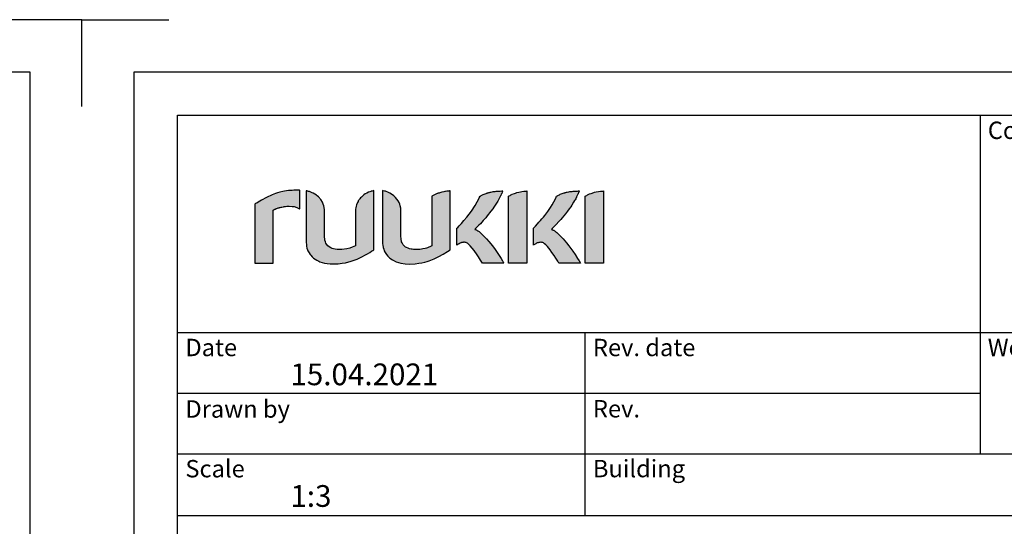
# Model space of a CAD drawing. Units: millimetres. Extents: x -846 to 16206, y -3343 to 6.
# Drawn here: x 5642 to 5983, y -548 to -373 of the extents above; entities that cross this region are included whole.
import ezdxf

# ---------------------------------------------------------------- set-up
doc = ezdxf.new("R2010")
doc.units = ezdxf.units.MM
doc.layers.get('0').update_dxf_attribs({"color": 1})
doc.layers.add('S-2_EN', color=7, linetype='Continuous')
doc.styles.get("Standard").update_dxf_attribs({"font": 'arial.ttf'})

# ---------------------------------------------------------------- blocks, each defined once
blk = doc.blocks.new('title_block_en')
at = {"linetype": 'ByBlock'}
h = blk.add_hatch(color=256, dxfattribs=at)
h.paths.add_polyline_path([(13.92, 269.77), (13.92, 262.97), (16.04, 262.97), (16.04, 269.09), (16.14, 269.14), (16.19, 269.16), (16.24, 269.18), (16.29, 269.21), (16.34, 269.23), (16.39, 269.25), (16.45, 269.27), (16.55, 269.31), (16.61, 269.33), (16.66, 269.34), (16.72, 269.36), (16.77, 269.37), (16.83, 269.39), (16.94, 269.42), (17.05, 269.44), (17.21, 269.47), (17.31, 269.49), (17.46, 269.51), (17.61, 269.52), (17.86, 269.52), (18.21, 269.5), (18.44, 269.48), (18.76, 269.39), (19.01, 269.28), (19.07, 269.24), (19.09, 269.24), (19.1, 269.24), (19.1, 269.24), (19.1, 271.36), (19.06, 271.37), (19.02, 271.37), (18.98, 271.37), (18.78, 271.37), (18.59, 271.37), (18.41, 271.37), (18.23, 271.36), (18.06, 271.35), (17.81, 271.33), (17.58, 271.3), (17.35, 271.27), (17.14, 271.22), (16.8, 271.15), (16.55, 271.07), (16.3, 270.99), (16.12, 270.92), (15.92, 270.85), (15.68, 270.74), (15.5, 270.66), (15.27, 270.54), (14.7, 270.23), (14.3, 270), (14.14, 269.9), (14.01, 269.83), (13.97, 269.8)])
h.paths.add_polyline_path([(19.85, 271.31), (19.85, 265.37), (19.86, 265.14), (19.88, 264.92), (19.93, 264.71), (19.99, 264.51), (20.04, 264.39), (20.1, 264.27), (20.17, 264.15), (20.28, 263.99), (20.36, 263.89), (20.53, 263.7), (20.68, 263.57), (20.89, 263.42), (21.05, 263.31), (21.29, 263.2), (21.41, 263.14), (21.67, 263.05), (21.93, 262.98), (22.26, 262.92), (22.6, 262.89), (23.09, 262.89), (23.52, 262.91), (24, 262.96), (24.37, 263.02), (25.03, 263.19), (25.72, 263.45), (26.26, 263.71), (26.68, 263.93), (26.89, 264.05), (27.17, 264.22), (27.37, 264.35), (27.51, 264.43), (27.62, 264.51), (27.65, 264.53), (27.65, 267.93), (27.65, 271.34), (27.55, 271.31), (27.44, 271.28), (27.33, 271.25), (27.28, 271.23), (27.18, 271.2), (27.03, 271.14), (26.84, 271.05), (26.65, 270.94), (26.48, 270.83), (26.4, 270.76), (26.28, 270.66), (26.2, 270.59), (26.09, 270.48), (26.02, 270.4), (25.96, 270.31), (25.9, 270.23), (25.84, 270.14), (25.82, 270.09), (25.74, 269.95), (25.65, 269.7), (25.6, 269.53), (25.57, 269.36), (25.54, 269.19), (25.53, 269.06), (25.53, 268.94), (25.53, 264.98), (25.34, 264.88), (25.13, 264.8), (24.87, 264.71), (24.54, 264.62), (23.93, 264.54), (23.72, 264.54), (23.41, 264.56), (23.17, 264.59), (22.99, 264.63), (22.82, 264.67), (22.67, 264.74), (22.47, 264.85), (22.33, 264.97), (22.18, 265.15), (22.11, 265.29), (22.05, 265.44), (22, 265.61), (21.98, 265.7), (21.97, 265.8), (21.96, 265.9), (21.96, 266.01), (21.96, 266.06), (21.96, 268.91), (21.95, 269.1), (21.91, 269.39), (21.87, 269.56), (21.81, 269.77), (21.7, 270.01), (21.53, 270.29), (21.43, 270.41), (21.37, 270.49), (21.26, 270.6), (21.1, 270.73), (21.01, 270.8), (20.84, 270.92), (20.66, 271.02), (20.51, 271.09), (20.36, 271.16), (20.21, 271.21), (20.11, 271.24), (20, 271.27), (19.95, 271.29), (19.9, 271.3)])
h.paths.add_polyline_path([(28.65, 271.34), (28.65, 265.37), (28.65, 265.21), (28.66, 265.06), (28.71, 264.78), (28.77, 264.58), (28.84, 264.39), (28.93, 264.21), (29.08, 263.99), (29.24, 263.79), (29.48, 263.57), (29.8, 263.35), (30.21, 263.14), (30.73, 262.98), (31.26, 262.9), (31.8, 262.88), (32.41, 262.91), (32.81, 262.96), (33.17, 263.02), (33.51, 263.1), (33.77, 263.17), (34.01, 263.25), (34.58, 263.47), (35.11, 263.74), (35.64, 264.02), (36.12, 264.31), (36.44, 264.53), (36.44, 271.29), (36.37, 271.29), (36.3, 271.28), (36.21, 271.28), (36.16, 271.27), (36.03, 271.26), (35.88, 271.23), (35.8, 271.22), (35.71, 271.2), (35.46, 271.14), (35.35, 271.11), (35.24, 271.08), (35.15, 271.05), (35.1, 271.04), (35.05, 271.02), (34.96, 270.99), (34.92, 270.98), (34.84, 270.94), (34.77, 270.91), (34.69, 270.88), (34.54, 270.8), (34.46, 270.75), (34.41, 270.72), (34.37, 270.7), (34.33, 270.67), (34.33, 264.98), (34.24, 264.93), (34.09, 264.86), (33.99, 264.82), (33.83, 264.76), (33.72, 264.72), (33.56, 264.68), (33.29, 264.61), (33.13, 264.58), (32.92, 264.56), (32.78, 264.54), (32.57, 264.54), (32.36, 264.55), (32.21, 264.56), (32.06, 264.58), (31.92, 264.6), (31.75, 264.64), (31.58, 264.69), (31.4, 264.77), (31.3, 264.83), (31.18, 264.92), (31.13, 264.97), (31.03, 265.08), (30.96, 265.18), (30.89, 265.32), (30.84, 265.44), (30.82, 265.52), (30.78, 265.7), (30.77, 265.84), (30.76, 266), (30.76, 266.06), (30.76, 268.94), (30.75, 269.06), (30.73, 269.3), (30.67, 269.59), (30.63, 269.75), (30.55, 269.95), (30.45, 270.14), (30.3, 270.35), (30.13, 270.55), (29.94, 270.73), (29.68, 270.91), (29.46, 271.05), (29.26, 271.14), (29.06, 271.22), (28.96, 271.25), (28.86, 271.28), (28.7, 271.32)])
h.paths.add_polyline_path([(37.2, 267), (37.3, 267.1), (37.48, 267.29), (37.57, 267.4), (37.72, 267.56), (38.02, 267.89), (38.35, 268.27), (38.63, 268.62), (38.9, 268.98), (39.31, 269.61), (39.54, 270.02), (39.7, 270.31), (39.79, 270.49), (39.87, 270.67), (39.92, 270.7), (39.99, 270.75), (40.07, 270.79), (40.17, 270.84), (40.25, 270.88), (40.34, 270.92), (40.45, 270.96), (40.56, 271), (40.62, 271.02), (40.68, 271.04), (40.74, 271.06), (40.81, 271.08), (40.88, 271.1), (40.95, 271.12), (41.03, 271.14), (41.1, 271.16), (41.27, 271.19), (41.38, 271.21), (41.5, 271.22), (41.61, 271.24), (41.73, 271.25), (41.84, 271.26), (42.19, 271.28), (42.4, 271.29), (42.45, 271.29), (42.48, 271.29), (42.47, 271.26), (42.46, 271.22), (42.43, 271.15), (42.37, 271), (42.32, 270.9), (42.27, 270.78), (42.24, 270.73), (42.05, 270.36), (41.92, 270.13), (41.77, 269.87), (41.62, 269.65), (41.46, 269.41), (41.33, 269.24), (41.13, 268.97), (40.7, 268.42), (40.53, 268.2), (40.41, 268.07), (40.25, 267.88), (39.91, 267.52), (39.74, 267.34), (39.58, 267.18), (39.35, 266.96), (39.26, 266.87), (39.32, 266.86), (39.45, 266.81), (39.51, 266.78), (39.62, 266.71), (39.77, 266.61), (39.9, 266.5), (39.93, 266.47), (40.12, 266.29), (40.28, 266.12), (40.63, 265.76), (40.88, 265.46), (41.29, 264.96), (41.6, 264.54), (41.92, 264.09), (42.29, 263.53), (42.33, 263.47), (42.44, 263.29), (42.5, 263.19), (42.57, 263.05), (42.59, 263.01), (42.61, 262.97), (40.14, 262.97), (39.93, 263.32), (39.69, 263.7), (39.55, 263.92), (39.18, 264.44), (38.96, 264.72), (38.72, 264.99), (38.54, 265.16), (38.41, 265.27), (38.33, 265.32), (38.29, 265.34), (38.25, 265.35), (38.23, 265.36), (38.19, 265.37), (38.14, 265.37), (38.1, 265.38), (38.08, 265.38), (38.03, 265.38), (37.97, 265.38), (37.92, 265.37), (37.88, 265.37), (37.8, 265.35), (37.75, 265.34), (37.71, 265.33), (37.68, 265.32), (37.64, 265.3), (37.59, 265.28), (37.56, 265.27), (37.52, 265.25), (37.47, 265.22), (37.43, 265.2), (37.38, 265.18), (37.35, 265.15), (37.28, 265.11), (37.25, 265.1), (37.23, 265.09), (37.2, 265.06)])
h.paths.add_polyline_path([(43.16, 270.67), (43.24, 270.72), (43.34, 270.78), (43.42, 270.83), (43.52, 270.88), (43.59, 270.91), (43.83, 271.01), (43.97, 271.05), (44.12, 271.1), (44.33, 271.16), (44.53, 271.2), (44.7, 271.23), (44.9, 271.26), (45.1, 271.28), (45.17, 271.28), (45.27, 271.29), (45.27, 262.97), (43.16, 262.97)])
h.paths.add_polyline_path([(46.02, 267), (46.25, 267.24), (46.5, 267.51), (46.65, 267.68), (46.84, 267.89), (47.01, 268.08), (47.17, 268.27), (47.32, 268.45), (47.45, 268.62), (47.57, 268.77), (47.68, 268.91), (47.76, 269.03), (48.01, 269.4), (48.2, 269.71), (48.37, 270.02), (48.57, 270.4), (48.66, 270.58), (48.7, 270.67), (48.72, 270.68), (48.77, 270.72), (48.79, 270.73), (48.84, 270.76), (48.92, 270.81), (49.04, 270.86), (49.12, 270.9), (49.22, 270.94), (49.32, 270.98), (49.44, 271.02), (49.57, 271.06), (49.63, 271.08), (49.7, 271.1), (49.77, 271.12), (49.85, 271.14), (49.93, 271.16), (50.09, 271.19), (50.2, 271.21), (50.38, 271.23), (50.49, 271.24), (50.61, 271.25), (50.66, 271.26), (50.83, 271.27), (51.02, 271.28), (51.09, 271.28), (51.22, 271.29), (51.27, 271.29), (51.31, 271.29), (51.3, 271.26), (51.29, 271.22), (51.27, 271.19), (51.25, 271.15), (51.23, 271.1), (51.21, 271.06), (51.19, 271), (51.17, 270.95), (51.14, 270.9), (51.12, 270.84), (51.03, 270.67), (51, 270.61), (50.98, 270.55), (50.95, 270.49), (50.92, 270.44), (50.9, 270.4), (50.83, 270.27), (50.77, 270.18), (50.65, 269.98), (50.45, 269.65), (50.32, 269.47), (50.15, 269.24), (49.96, 268.97), (49.72, 268.66), (49.53, 268.42), (49.35, 268.2), (49.18, 268.01), (48.97, 267.77), (48.65, 267.43), (48.48, 267.26), (48.26, 267.04), (48.17, 266.96), (48.09, 266.87), (48.19, 266.84), (48.3, 266.79), (48.36, 266.77), (48.44, 266.71), (48.53, 266.65), (48.62, 266.58), (48.72, 266.5), (48.86, 266.37), (49.18, 266.05), (49.45, 265.76), (49.83, 265.32), (50.11, 264.96), (50.56, 264.34), (50.83, 263.96), (51.12, 263.53), (51.29, 263.24), (51.44, 262.97), (48.97, 262.97), (48.82, 263.21), (48.6, 263.57), (48.42, 263.84), (48.16, 264.22), (47.95, 264.51), (47.78, 264.72), (47.63, 264.9), (47.45, 265.08), (47.31, 265.21), (47.2, 265.3), (47.11, 265.34), (47.01, 265.37), (46.92, 265.38), (46.86, 265.38), (46.75, 265.37), (46.66, 265.36), (46.56, 265.33), (46.46, 265.3), (46.39, 265.27), (46.29, 265.22), (46.21, 265.18), (46.13, 265.13), (46.07, 265.1), (46.03, 265.07), (46.02, 265.06)])
h.paths.add_polyline_path([(51.99, 270.67), (52.07, 270.72), (52.17, 270.78), (52.26, 270.83), (52.35, 270.88), (52.5, 270.94), (52.66, 271.01), (52.8, 271.05), (53.06, 271.13), (53.27, 271.18), (53.54, 271.23), (53.74, 271.26), (53.89, 271.27), (54.04, 271.28), (54.1, 271.29), (54.1, 262.97), (51.99, 262.97)])
at = {"linetype": 'Continuous'}
for p, q in [((97.5, 280), (97.5, 241)), ((5, 255), (193, 255)), ((52, 233.92), (52, 255)), ((5, 248), (97.5, 248)), ((193, 241), (5, 241)), ((5, 233.92), (193, 233.92))]:
    blk.add_line(p, q, dxfattribs=at)
for p, q in [((17.14, 271.22), (16.8, 271.15)), ((17.35, 271.27), (17.14, 271.22)), ((17.58, 271.3), (17.35, 271.27)), ((17.81, 271.33), (17.58, 271.3)), ((18.06, 271.35), (17.81, 271.33)), ((18.23, 271.36), (18.06, 271.35)), ((18.41, 271.37), (18.23, 271.36)), ((18.59, 271.37), (18.41, 271.37)), ((18.78, 271.37), (18.59, 271.37)), ((18.98, 271.37), (18.78, 271.37)), ((19.02, 271.37), (18.98, 271.37)), ((19.06, 271.37), (19.02, 271.37)), ((19.1, 271.36), (19.06, 271.37)), ((19.1, 269.24), (19.1, 271.36)), ((19.85, 271.31), (19.85, 265.37)), ((19.9, 271.3), (19.85, 271.31)), ((19.95, 271.29), (19.9, 271.3)), ((20, 271.27), (19.95, 271.29)), ((20.11, 271.24), (20, 271.27)), ((20.21, 271.21), (20.11, 271.24)), ((20.36, 271.16), (20.21, 271.21)), ((27.18, 271.2), (27.03, 271.14)), ((27.28, 271.23), (27.18, 271.2)), ((27.33, 271.25), (27.28, 271.23)), ((27.44, 271.28), (27.33, 271.25)), ((27.55, 271.31), (27.44, 271.28)), ((27.65, 271.34), (27.55, 271.31)), ((27.65, 267.93), (27.65, 271.34)), ((28.65, 271.34), (28.65, 265.37)), ((28.7, 271.32), (28.65, 271.34)), ((28.86, 271.28), (28.7, 271.32)), ((28.96, 271.25), (28.86, 271.28)), ((29.06, 271.22), (28.96, 271.25)), ((29.26, 271.14), (29.06, 271.22)), ((35.71, 271.2), (35.46, 271.14)), ((35.8, 271.22), (35.71, 271.2)), ((35.88, 271.23), (35.8, 271.22)), ((36.03, 271.26), (35.88, 271.23)), ((36.16, 271.27), (36.03, 271.26)), ((36.21, 271.28), (36.16, 271.27)), ((36.3, 271.28), (36.21, 271.28)), ((36.37, 271.29), (36.3, 271.28)), ((36.44, 271.29), (36.37, 271.29)), ((36.44, 264.53), (36.44, 271.29)), ((41.1, 271.16), (41.27, 271.19)), ((41.27, 271.19), (41.38, 271.21)), ((41.38, 271.21), (41.5, 271.22)), ((41.5, 271.22), (41.61, 271.24)), ((41.61, 271.24), (41.73, 271.25)), ((41.73, 271.25), (41.84, 271.26)), ((41.84, 271.26), (42.19, 271.28)), ((42.19, 271.28), (42.4, 271.29)), ((42.4, 271.29), (42.45, 271.29)), ((42.46, 271.22), (42.43, 271.15)), ((42.45, 271.29), (42.48, 271.29)), ((42.47, 271.26), (42.46, 271.22)), ((42.48, 271.29), (42.47, 271.26)), ((44.33, 271.16), (44.53, 271.2)), ((44.53, 271.2), (44.7, 271.23)), ((44.7, 271.23), (44.9, 271.26)), ((44.9, 271.26), (45.1, 271.28)), ((45.1, 271.28), (45.17, 271.28)), ((45.17, 271.28), (45.27, 271.29)), ((45.27, 271.29), (45.27, 262.97)), ((49.93, 271.16), (50.09, 271.19)), ((50.09, 271.19), (50.2, 271.21)), ((50.2, 271.21), (50.38, 271.23)), ((50.38, 271.23), (50.49, 271.24)), ((50.49, 271.24), (50.61, 271.25)), ((50.61, 271.25), (50.66, 271.26)), ((50.66, 271.26), (50.83, 271.27)), ((50.83, 271.27), (51.02, 271.28)), ((51.02, 271.28), (51.09, 271.28)), ((51.09, 271.28), (51.22, 271.29)), ((51.22, 271.29), (51.27, 271.29)), ((51.27, 271.19), (51.25, 271.15)), ((51.27, 271.29), (51.31, 271.29)), ((51.29, 271.22), (51.27, 271.19)), ((51.3, 271.26), (51.29, 271.22)), ((51.31, 271.29), (51.3, 271.26)), ((53.06, 271.13), (53.27, 271.18)), ((53.27, 271.18), (53.54, 271.23)), ((53.54, 271.23), (53.74, 271.26)), ((53.74, 271.26), (53.89, 271.27)), ((53.89, 271.27), (54.04, 271.28)), ((54.04, 271.28), (54.1, 271.29)), ((54.1, 271.29), (54.1, 262.97)), ((14.7, 270.23), (14.3, 270)), ((15.27, 270.54), (14.7, 270.23)), ((15.5, 270.66), (15.27, 270.54)), ((15.68, 270.74), (15.5, 270.66)), ((15.92, 270.85), (15.68, 270.74)), ((16.12, 270.92), (15.92, 270.85)), ((16.3, 270.99), (16.12, 270.92)), ((16.55, 271.07), (16.3, 270.99)), ((16.8, 271.15), (16.55, 271.07)), ((20.51, 271.09), (20.36, 271.16)), ((20.66, 271.02), (20.51, 271.09)), ((20.84, 270.92), (20.66, 271.02)), ((21.01, 270.8), (20.84, 270.92)), ((21.1, 270.73), (21.01, 270.8)), ((21.26, 270.6), (21.1, 270.73)), ((21.37, 270.49), (21.26, 270.6)), ((21.43, 270.41), (21.37, 270.49)), ((21.53, 270.29), (21.43, 270.41)), ((21.7, 270.01), (21.53, 270.29)), ((25.82, 270.09), (25.74, 269.95)), ((25.84, 270.14), (25.82, 270.09)), ((25.9, 270.23), (25.84, 270.14)), ((25.96, 270.31), (25.9, 270.23)), ((26.02, 270.4), (25.96, 270.31)), ((26.09, 270.48), (26.02, 270.4)), ((26.2, 270.59), (26.09, 270.48)), ((26.28, 270.66), (26.2, 270.59)), ((26.4, 270.76), (26.28, 270.66)), ((26.48, 270.83), (26.4, 270.76)), ((26.65, 270.94), (26.48, 270.83)), ((26.84, 271.05), (26.65, 270.94)), ((27.03, 271.14), (26.84, 271.05)), ((29.46, 271.05), (29.26, 271.14)), ((29.68, 270.91), (29.46, 271.05)), ((29.94, 270.73), (29.68, 270.91)), ((30.13, 270.55), (29.94, 270.73)), ((30.3, 270.35), (30.13, 270.55)), ((30.45, 270.14), (30.3, 270.35)), ((30.55, 269.95), (30.45, 270.14)), ((34.37, 270.7), (34.33, 270.67)), ((34.33, 270.67), (34.33, 264.98)), ((34.41, 270.72), (34.37, 270.7)), ((34.46, 270.75), (34.41, 270.72)), ((34.54, 270.8), (34.46, 270.75)), ((34.69, 270.88), (34.54, 270.8)), ((34.77, 270.91), (34.69, 270.88)), ((34.84, 270.94), (34.77, 270.91)), ((34.92, 270.98), (34.84, 270.94)), ((34.96, 270.99), (34.92, 270.98)), ((35.05, 271.02), (34.96, 270.99)), ((35.1, 271.04), (35.05, 271.02)), ((35.15, 271.05), (35.1, 271.04)), ((35.24, 271.08), (35.15, 271.05)), ((35.35, 271.11), (35.24, 271.08)), ((35.46, 271.14), (35.35, 271.11)), ((39.54, 270.02), (39.7, 270.31)), ((39.7, 270.31), (39.79, 270.49)), ((39.79, 270.49), (39.87, 270.67)), ((39.87, 270.67), (39.92, 270.7)), ((39.92, 270.7), (39.99, 270.75)), ((39.99, 270.75), (40.07, 270.79)), ((40.07, 270.79), (40.17, 270.84)), ((40.17, 270.84), (40.25, 270.88)), ((40.25, 270.88), (40.34, 270.92)), ((40.34, 270.92), (40.45, 270.96)), ((40.45, 270.96), (40.56, 271)), ((40.56, 271), (40.62, 271.02)), ((40.62, 271.02), (40.68, 271.04)), ((40.68, 271.04), (40.74, 271.06)), ((40.74, 271.06), (40.81, 271.08)), ((40.81, 271.08), (40.88, 271.1)), ((40.88, 271.1), (40.95, 271.12)), ((40.95, 271.12), (41.03, 271.14)), ((41.03, 271.14), (41.1, 271.16)), ((41.92, 270.13), (41.77, 269.87)), ((42.05, 270.36), (41.92, 270.13)), ((42.24, 270.73), (42.05, 270.36)), ((42.27, 270.78), (42.24, 270.73)), ((42.32, 270.9), (42.27, 270.78)), ((42.37, 271), (42.32, 270.9)), ((42.43, 271.15), (42.37, 271)), ((43.16, 270.67), (43.24, 270.72)), ((43.16, 262.97), (43.16, 270.67)), ((43.24, 270.72), (43.34, 270.78)), ((43.34, 270.78), (43.42, 270.83)), ((43.42, 270.83), (43.52, 270.88)), ((43.52, 270.88), (43.59, 270.91)), ((43.59, 270.91), (43.83, 271.01)), ((43.83, 271.01), (43.97, 271.05)), ((43.97, 271.05), (44.12, 271.1)), ((44.12, 271.1), (44.33, 271.16)), ((48.37, 270.02), (48.57, 270.4)), ((48.57, 270.4), (48.66, 270.58)), ((48.66, 270.58), (48.7, 270.67)), ((48.7, 270.67), (48.72, 270.68)), ((48.72, 270.68), (48.77, 270.72)), ((48.77, 270.72), (48.79, 270.73)), ((48.79, 270.73), (48.84, 270.76)), ((48.84, 270.76), (48.92, 270.81)), ((48.92, 270.81), (49.04, 270.86)), ((49.04, 270.86), (49.12, 270.9)), ((49.12, 270.9), (49.22, 270.94)), ((49.22, 270.94), (49.32, 270.98)), ((49.32, 270.98), (49.44, 271.02)), ((49.44, 271.02), (49.57, 271.06)), ((49.57, 271.06), (49.63, 271.08)), ((49.63, 271.08), (49.7, 271.1)), ((49.7, 271.1), (49.77, 271.12)), ((49.77, 271.12), (49.85, 271.14)), ((49.85, 271.14), (49.93, 271.16)), ((50.77, 270.18), (50.65, 269.98)), ((50.83, 270.27), (50.77, 270.18)), ((50.9, 270.4), (50.83, 270.27)), ((50.92, 270.44), (50.9, 270.4)), ((50.95, 270.49), (50.92, 270.44)), ((50.98, 270.55), (50.95, 270.49)), ((51, 270.61), (50.98, 270.55)), ((51.03, 270.67), (51, 270.61)), ((51.12, 270.84), (51.03, 270.67)), ((51.14, 270.9), (51.12, 270.84)), ((51.17, 270.95), (51.14, 270.9)), ((51.19, 271), (51.17, 270.95)), ((51.21, 271.06), (51.19, 271)), ((51.23, 271.1), (51.21, 271.06)), ((51.25, 271.15), (51.23, 271.1)), ((51.99, 270.67), (52.07, 270.72)), ((51.99, 262.97), (51.99, 270.67)), ((52.07, 270.72), (52.17, 270.78)), ((52.17, 270.78), (52.26, 270.83)), ((52.26, 270.83), (52.35, 270.88)), ((52.35, 270.88), (52.5, 270.94)), ((52.5, 270.94), (52.66, 271.01)), ((52.66, 271.01), (52.8, 271.05)), ((52.8, 271.05), (53.06, 271.13)), ((13.97, 269.8), (13.92, 269.77)), ((13.92, 269.77), (13.92, 262.97)), ((14.01, 269.83), (13.97, 269.8)), ((14.14, 269.9), (14.01, 269.83)), ((14.3, 270), (14.14, 269.9)), ((16.04, 269.09), (16.14, 269.14)), ((16.04, 262.97), (16.04, 269.09)), ((16.14, 269.14), (16.19, 269.16)), ((16.19, 269.16), (16.24, 269.18)), ((16.24, 269.18), (16.29, 269.21)), ((16.29, 269.21), (16.34, 269.23)), ((16.34, 269.23), (16.39, 269.25)), ((16.39, 269.25), (16.45, 269.27)), ((16.45, 269.27), (16.55, 269.31)), ((16.55, 269.31), (16.61, 269.33)), ((16.61, 269.33), (16.66, 269.34)), ((16.66, 269.34), (16.72, 269.36)), ((16.72, 269.36), (16.77, 269.37)), ((16.77, 269.37), (16.83, 269.39)), ((16.83, 269.39), (16.94, 269.42)), ((16.94, 269.42), (17.05, 269.44)), ((17.05, 269.44), (17.21, 269.47)), ((17.21, 269.47), (17.31, 269.49)), ((17.31, 269.49), (17.46, 269.51)), ((17.46, 269.51), (17.61, 269.52)), ((17.61, 269.52), (17.86, 269.52)), ((17.86, 269.52), (18.21, 269.5)), ((18.21, 269.5), (18.44, 269.48)), ((18.44, 269.48), (18.76, 269.39)), ((18.76, 269.39), (19.01, 269.28)), ((19.01, 269.28), (19.07, 269.24)), ((19.07, 269.24), (19.09, 269.24)), ((19.09, 269.24), (19.1, 269.24)), ((19.1, 269.24), (19.1, 269.24)), ((21.81, 269.77), (21.7, 270.01)), ((21.87, 269.56), (21.81, 269.77)), ((21.91, 269.39), (21.87, 269.56)), ((21.95, 269.1), (21.91, 269.39)), ((21.96, 268.91), (21.95, 269.1)), ((21.96, 266.06), (21.96, 268.91)), ((25.54, 269.19), (25.53, 269.06)), ((25.53, 269.06), (25.53, 268.94)), ((25.53, 268.94), (25.53, 264.98)), ((25.57, 269.36), (25.54, 269.19)), ((25.6, 269.53), (25.57, 269.36)), ((25.65, 269.7), (25.6, 269.53)), ((25.74, 269.95), (25.65, 269.7)), ((30.63, 269.75), (30.55, 269.95)), ((30.67, 269.59), (30.63, 269.75)), ((30.73, 269.3), (30.67, 269.59)), ((30.75, 269.06), (30.73, 269.3)), ((30.76, 268.94), (30.75, 269.06)), ((30.76, 266.06), (30.76, 268.94)), ((38.63, 268.62), (38.9, 268.98)), ((38.9, 268.98), (39.31, 269.61)), ((39.31, 269.61), (39.54, 270.02)), ((41.13, 268.97), (40.7, 268.42)), ((41.33, 269.24), (41.13, 268.97)), ((41.46, 269.41), (41.33, 269.24)), ((41.62, 269.65), (41.46, 269.41)), ((41.77, 269.87), (41.62, 269.65)), ((47.57, 268.77), (47.68, 268.91)), ((47.68, 268.91), (47.76, 269.03)), ((47.76, 269.03), (48.01, 269.4)), ((48.01, 269.4), (48.2, 269.71)), ((48.2, 269.71), (48.37, 270.02)), ((49.96, 268.97), (49.72, 268.66)), ((50.15, 269.24), (49.96, 268.97)), ((50.32, 269.47), (50.15, 269.24)), ((50.45, 269.65), (50.32, 269.47)), ((50.65, 269.98), (50.45, 269.65)), ((27.65, 264.53), (27.65, 267.93)), ((37.72, 267.56), (38.02, 267.89)), ((38.02, 267.89), (38.35, 268.27)), ((38.35, 268.27), (38.63, 268.62)), ((40.25, 267.88), (39.91, 267.52)), ((40.41, 268.07), (40.25, 267.88)), ((40.53, 268.2), (40.41, 268.07)), ((40.7, 268.42), (40.53, 268.2)), ((46.65, 267.68), (46.84, 267.89)), ((46.84, 267.89), (47.01, 268.08)), ((47.01, 268.08), (47.17, 268.27)), ((47.17, 268.27), (47.32, 268.45)), ((47.32, 268.45), (47.45, 268.62)), ((47.45, 268.62), (47.57, 268.77)), ((48.97, 267.77), (48.65, 267.43)), ((49.18, 268.01), (48.97, 267.77)), ((49.35, 268.2), (49.18, 268.01)), ((49.53, 268.42), (49.35, 268.2)), ((49.72, 268.66), (49.53, 268.42)), ((37.2, 267), (37.3, 267.1)), ((37.2, 265.06), (37.2, 267)), ((37.3, 267.1), (37.48, 267.29)), ((37.48, 267.29), (37.57, 267.4)), ((37.57, 267.4), (37.72, 267.56)), ((39.35, 266.96), (39.26, 266.87)), ((39.26, 266.87), (39.32, 266.86)), ((39.32, 266.86), (39.45, 266.81)), ((39.58, 267.18), (39.35, 266.96)), ((39.45, 266.81), (39.51, 266.78)), ((39.51, 266.78), (39.62, 266.71)), ((39.74, 267.34), (39.58, 267.18)), ((39.62, 266.71), (39.77, 266.61)), ((39.91, 267.52), (39.74, 267.34)), ((46.02, 267), (46.25, 267.24)), ((46.02, 265.06), (46.02, 267)), ((46.25, 267.24), (46.5, 267.51)), ((46.5, 267.51), (46.65, 267.68)), ((48.17, 266.96), (48.09, 266.87)), ((48.09, 266.87), (48.19, 266.84)), ((48.26, 267.04), (48.17, 266.96)), ((48.19, 266.84), (48.3, 266.79)), ((48.48, 267.26), (48.26, 267.04)), ((48.3, 266.79), (48.36, 266.77)), ((48.36, 266.77), (48.44, 266.71)), ((48.44, 266.71), (48.53, 266.65)), ((48.65, 267.43), (48.48, 267.26)), ((48.53, 266.65), (48.62, 266.58)), ((21.96, 266.01), (21.96, 266.06)), ((21.96, 265.9), (21.96, 266.01)), ((21.97, 265.8), (21.96, 265.9)), ((21.98, 265.7), (21.97, 265.8)), ((22, 265.61), (21.98, 265.7)), ((22.05, 265.44), (22, 265.61)), ((30.76, 266), (30.76, 266.06)), ((30.77, 265.84), (30.76, 266)), ((30.78, 265.7), (30.77, 265.84)), ((30.82, 265.52), (30.78, 265.7)), ((30.84, 265.44), (30.82, 265.52)), ((39.77, 266.61), (39.9, 266.5)), ((39.9, 266.5), (39.93, 266.47)), ((39.93, 266.47), (40.12, 266.29)), ((40.12, 266.29), (40.28, 266.12)), ((40.28, 266.12), (40.63, 265.76)), ((40.63, 265.76), (40.88, 265.46)), ((48.62, 266.58), (48.72, 266.5)), ((48.72, 266.5), (48.86, 266.37)), ((48.86, 266.37), (49.18, 266.05)), ((49.18, 266.05), (49.45, 265.76)), ((49.45, 265.76), (49.83, 265.32)), ((19.85, 265.37), (19.86, 265.14)), ((19.86, 265.14), (19.88, 264.92)), ((19.88, 264.92), (19.93, 264.71)), ((19.93, 264.71), (19.99, 264.51)), ((19.99, 264.51), (20.04, 264.39)), ((20.04, 264.39), (20.1, 264.27)), ((22.11, 265.29), (22.05, 265.44)), ((22.18, 265.15), (22.11, 265.29)), ((22.33, 264.97), (22.18, 265.15)), ((22.47, 264.85), (22.33, 264.97)), ((22.67, 264.74), (22.47, 264.85)), ((22.82, 264.67), (22.67, 264.74)), ((22.99, 264.63), (22.82, 264.67)), ((23.17, 264.59), (22.99, 264.63)), ((23.41, 264.56), (23.17, 264.59)), ((23.72, 264.54), (23.41, 264.56)), ((23.93, 264.54), (23.72, 264.54)), ((24.54, 264.62), (23.93, 264.54)), ((24.87, 264.71), (24.54, 264.62)), ((25.13, 264.8), (24.87, 264.71)), ((25.34, 264.88), (25.13, 264.8)), ((25.53, 264.98), (25.34, 264.88)), ((27.37, 264.35), (27.51, 264.43)), ((27.51, 264.43), (27.62, 264.51)), ((27.62, 264.51), (27.65, 264.53)), ((28.65, 265.37), (28.65, 265.21)), ((28.65, 265.21), (28.66, 265.06)), ((28.66, 265.06), (28.71, 264.78)), ((28.71, 264.78), (28.77, 264.58)), ((28.77, 264.58), (28.84, 264.39)), ((28.84, 264.39), (28.93, 264.21)), ((30.89, 265.32), (30.84, 265.44)), ((30.96, 265.18), (30.89, 265.32)), ((31.03, 265.08), (30.96, 265.18)), ((31.13, 264.97), (31.03, 265.08)), ((31.18, 264.92), (31.13, 264.97)), ((31.3, 264.83), (31.18, 264.92)), ((31.4, 264.77), (31.3, 264.83)), ((31.58, 264.69), (31.4, 264.77)), ((31.75, 264.64), (31.58, 264.69)), ((31.92, 264.6), (31.75, 264.64)), ((32.06, 264.58), (31.92, 264.6)), ((32.21, 264.56), (32.06, 264.58)), ((32.36, 264.55), (32.21, 264.56)), ((32.57, 264.54), (32.36, 264.55)), ((32.78, 264.54), (32.57, 264.54)), ((32.92, 264.56), (32.78, 264.54)), ((33.13, 264.58), (32.92, 264.56)), ((33.29, 264.61), (33.13, 264.58)), ((33.56, 264.68), (33.29, 264.61)), ((33.72, 264.72), (33.56, 264.68)), ((33.83, 264.76), (33.72, 264.72)), ((33.99, 264.82), (33.83, 264.76)), ((34.09, 264.86), (33.99, 264.82)), ((34.24, 264.93), (34.09, 264.86)), ((34.33, 264.98), (34.24, 264.93)), ((36.12, 264.31), (36.44, 264.53)), ((37.23, 265.09), (37.2, 265.06)), ((37.25, 265.1), (37.23, 265.09)), ((37.28, 265.11), (37.25, 265.1)), ((37.35, 265.15), (37.28, 265.11)), ((37.38, 265.18), (37.35, 265.15)), ((37.43, 265.2), (37.38, 265.18)), ((37.47, 265.22), (37.43, 265.2)), ((37.52, 265.25), (37.47, 265.22)), ((37.56, 265.27), (37.52, 265.25)), ((37.59, 265.28), (37.56, 265.27)), ((37.64, 265.3), (37.59, 265.28)), ((37.68, 265.32), (37.64, 265.3)), ((37.71, 265.33), (37.68, 265.32)), ((37.75, 265.34), (37.71, 265.33)), ((37.8, 265.35), (37.75, 265.34)), ((37.88, 265.37), (37.8, 265.35)), ((37.92, 265.37), (37.88, 265.37)), ((37.97, 265.38), (37.92, 265.37)), ((38.03, 265.38), (37.97, 265.38)), ((38.08, 265.38), (38.03, 265.38)), ((38.1, 265.38), (38.08, 265.38)), ((38.14, 265.37), (38.1, 265.38)), ((38.19, 265.37), (38.14, 265.37)), ((38.23, 265.36), (38.19, 265.37)), ((38.25, 265.35), (38.23, 265.36)), ((38.29, 265.34), (38.25, 265.35)), ((38.33, 265.32), (38.29, 265.34)), ((38.41, 265.27), (38.33, 265.32)), ((38.54, 265.16), (38.41, 265.27)), ((38.72, 264.99), (38.54, 265.16)), ((38.96, 264.72), (38.72, 264.99)), ((39.18, 264.44), (38.96, 264.72)), ((39.55, 263.92), (39.18, 264.44)), ((40.88, 265.46), (41.29, 264.96)), ((41.29, 264.96), (41.6, 264.54)), ((41.6, 264.54), (41.92, 264.09)), ((46.03, 265.07), (46.02, 265.06)), ((46.07, 265.1), (46.03, 265.07)), ((46.13, 265.13), (46.07, 265.1)), ((46.21, 265.18), (46.13, 265.13)), ((46.29, 265.22), (46.21, 265.18)), ((46.39, 265.27), (46.29, 265.22)), ((46.46, 265.3), (46.39, 265.27)), ((46.56, 265.33), (46.46, 265.3)), ((46.66, 265.36), (46.56, 265.33)), ((46.75, 265.37), (46.66, 265.36)), ((46.86, 265.38), (46.75, 265.37)), ((46.92, 265.38), (46.86, 265.38)), ((47.01, 265.37), (46.92, 265.38)), ((47.11, 265.34), (47.01, 265.37)), ((47.2, 265.3), (47.11, 265.34)), ((47.31, 265.21), (47.2, 265.3)), ((47.45, 265.08), (47.31, 265.21)), ((47.63, 264.9), (47.45, 265.08)), ((47.78, 264.72), (47.63, 264.9)), ((47.95, 264.51), (47.78, 264.72)), ((48.16, 264.22), (47.95, 264.51)), ((49.83, 265.32), (50.11, 264.96)), ((50.11, 264.96), (50.56, 264.34)), ((20.1, 264.27), (20.17, 264.15)), ((20.17, 264.15), (20.28, 263.99)), ((20.28, 263.99), (20.36, 263.89)), ((20.36, 263.89), (20.53, 263.7)), ((20.53, 263.7), (20.68, 263.57)), ((20.68, 263.57), (20.89, 263.42)), ((20.89, 263.42), (21.05, 263.31)), ((21.05, 263.31), (21.29, 263.2)), ((25.03, 263.19), (25.72, 263.45)), ((25.72, 263.45), (26.26, 263.71)), ((26.26, 263.71), (26.68, 263.93)), ((26.68, 263.93), (26.89, 264.05)), ((26.89, 264.05), (27.17, 264.22)), ((27.17, 264.22), (27.37, 264.35)), ((28.93, 264.21), (29.08, 263.99)), ((29.08, 263.99), (29.24, 263.79)), ((29.24, 263.79), (29.48, 263.57)), ((29.48, 263.57), (29.8, 263.35)), ((29.8, 263.35), (30.21, 263.14)), ((33.77, 263.17), (34.01, 263.25)), ((34.01, 263.25), (34.58, 263.47)), ((34.58, 263.47), (35.11, 263.74)), ((35.11, 263.74), (35.64, 264.02)), ((35.64, 264.02), (36.12, 264.31)), ((39.69, 263.7), (39.55, 263.92)), ((39.93, 263.32), (39.69, 263.7)), ((40.14, 262.97), (39.93, 263.32)), ((41.92, 264.09), (42.29, 263.53)), ((42.29, 263.53), (42.33, 263.47)), ((42.33, 263.47), (42.44, 263.29)), ((42.44, 263.29), (42.5, 263.19)), ((48.42, 263.84), (48.16, 264.22)), ((48.6, 263.57), (48.42, 263.84)), ((48.82, 263.21), (48.6, 263.57)), ((50.56, 264.34), (50.83, 263.96)), ((50.83, 263.96), (51.12, 263.53)), ((51.12, 263.53), (51.29, 263.24)), ((51.29, 263.24), (51.44, 262.97)), ((13.92, 262.97), (16.04, 262.97)), ((21.29, 263.2), (21.41, 263.14)), ((21.41, 263.14), (21.67, 263.05)), ((21.67, 263.05), (21.93, 262.98)), ((21.93, 262.98), (22.26, 262.92)), ((22.26, 262.92), (22.6, 262.89)), ((22.6, 262.89), (23.09, 262.89)), ((23.09, 262.89), (23.52, 262.91)), ((23.52, 262.91), (24, 262.96)), ((24, 262.96), (24.37, 263.02)), ((24.37, 263.02), (25.03, 263.19)), ((30.21, 263.14), (30.73, 262.98)), ((30.73, 262.98), (31.26, 262.9)), ((31.26, 262.9), (31.8, 262.88)), ((31.8, 262.88), (32.41, 262.91)), ((32.41, 262.91), (32.81, 262.96)), ((32.81, 262.96), (33.17, 263.02)), ((33.17, 263.02), (33.51, 263.1)), ((33.51, 263.1), (33.77, 263.17)), ((42.61, 262.97), (40.14, 262.97)), ((42.5, 263.19), (42.57, 263.05)), ((42.57, 263.05), (42.59, 263.01)), ((42.59, 263.01), (42.61, 262.97)), ((45.27, 262.97), (43.16, 262.97)), ((48.97, 262.97), (48.82, 263.21)), ((51.44, 262.97), (48.97, 262.97)), ((54.1, 262.97), (51.99, 262.97))]:
    blk.add_line(p, q)
for points in [[(-6, 281), (-6, 291), (4, 291)], [(204, 281), (204, 291), (194, 291)]]:
    blk.add_lwpolyline(points)
blk.add_lwpolyline([(5, 280), (193, 280), (193, 5), (5, 5)], close=True, dxfattribs=at)
at = {"layer": 'DEFPOINTS', "linetype": 'Continuous'}
blk.add_lwpolyline([(0, 285), (198, 285), (198, 0), (0, 0)], close=True, dxfattribs=at)
at = {"linetype": 'ByBlock'}
for s, p in [('Contents of drawing', (98.38, 277.27)), ('Date', (5.92, 252.27)), ('Rev. date', (52.88, 252.27)), ('Work nr.', (98.38, 252.27)), ('Drawn by', (5.92, 245.19)), ('Rev.', (52.88, 245.22)), ('Scale', (5.92, 238.32)), ('Building', (52.88, 238.33))]:
    blk.add_text(s, height=2, dxfattribs=at).set_placement(p)
for tag, p, height in [('DRAWING_CONTENT_1', (100.8, 268.82), 3), ('DRAWING_CONTENT_2', (100.8, 263.2), 3), ('DRAWING_CONTENT_3', (100.8, 257.58), 3), ('DATE', (18.02, 248.93), 2.5), ('REV_DATE', (65.02, 248.93), 2.5), ('WORK_NR', (101.07, 246.65), 2.5), ('DRAWING_NR', (149.57, 246.65), 2.5), ('REV', (65.02, 241.93), 2.5), ('SCALE', (18.02, 234.93), 2.5), ('BUILDING', (65.02, 234.93), 2.5), ('FILE_NR', (147.4, 234.92), 2.5)]:
    blk.add_attdef(tag, p, '', height=height)

msp = doc.modelspace()

# ---------------------------------------------------------------- block references
at = {"layer": 'S-2_EN', "xscale": 3.000000000000002, "yscale": 3.000000000000002, "zscale": 3.000000000000002}
msp.add_blockref('title_block_en', (5052, -1246), dxfattribs=at)
at = {"layer": 'S-2_EN'}
ref = msp.add_blockref('title_block_en', (5682, -1246), dxfattribs=dict(at, xscale=3.000000000000002, yscale=3.000000000000002, zscale=3.000000000000002))
ref.add_attrib('DATE', '15.04.2021', (5736.06, -499.22), dxfattribs={"layer": '0', "height": 7.5})
ref.add_attrib('SCALE', '1:3', (5736.06, -541.22), dxfattribs={"layer": '0', "height": 7.5})

doc.saveas('drawing.dxf')
